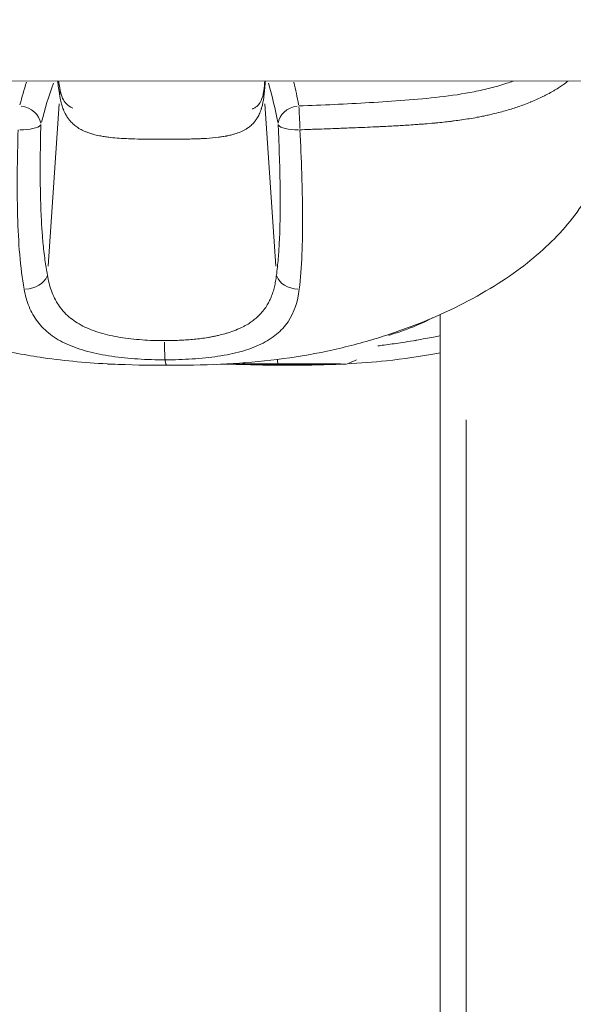
# Model space of a CAD drawing. Units: millimetres. Extents: x 71389 to 92389, y 226908 to 256608.
# Drawn here: x 86332 to 86371, y 235380 to 235450 of the extents above; entities that cross this region are included whole.
import ezdxf

# ---------------------------------------------------------------- set-up
doc = ezdxf.new("R2010")
doc.units = ezdxf.units.MM
doc.header["$MEASUREMENT"] = 0
doc.linetypes.add('Wipeout_Contour', pattern=[1000, 0, -1000])
doc.layers.add('MD_Visible', color=7, linetype='Continuous')
doc.layers.add('MD_Visible Narrow', color=7, linetype='Continuous')
doc.styles.add('GENERATED_STYLE_1', font='arial.ttf')
doc.dimstyles.new('GENERATED_STYLE__1', dxfattribs={"dimtxt": 300, "dimasz": 367.149758, "dimexe": 0.18, "dimexo": 0.625, "dimgap": 0.09, "dimtad": 1, "dimdec": 0, "dimzin": 0, "dimdsep": 46, "dimtxsty": 'GENERATED_STYLE_1', "dimblk": 'ARROWHEAD_5', "dimblk1": 'ARROWHEAD_5', "dimblk2": 'ARROWHEAD_5', "dimcen": 0.09, "dimse1": 1, "dimse2": 1, "dimclrd": 7, "dimclre": 7, "dimclrt": 7, "dimadec": 1, "dimazin": 0, "dimtfac": 1, "dimtdec": 4, "dimtmove": 0, "dimatfit": 3, "dimfxl": 1, "dimtolj": 1, "dimtzin": 0, "dimarcsym": 0})
doc.dimstyles.new('GENERATED_STYLE__2', dxfattribs={"dimtxt": 300, "dimasz": 367.149758, "dimexe": 0.18, "dimexo": 0.625, "dimgap": 0.09, "dimtad": 1, "dimtih": 1, "dimtoh": 1, "dimdec": 0, "dimzin": 0, "dimdsep": 46, "dimtxsty": 'GENERATED_STYLE_1', "dimblk": 'ARROWHEAD_5', "dimblk1": 'ARROWHEAD_5', "dimblk2": 'ARROWHEAD_5', "dimcen": 0.09, "dimse1": 1, "dimse2": 1, "dimclrd": 7, "dimclre": 7, "dimclrt": 7, "dimadec": 1, "dimazin": 0, "dimtfac": 1, "dimtdec": 4, "dimtmove": 0, "dimatfit": 3, "dimfxl": 1, "dimtolj": 1, "dimtzin": 0, "dimarcsym": 0})

# ---------------------------------------------------------------- blocks, each defined once
blk = doc.blocks.new('*D4')
at = {"linetype": 'Continuous', "lineweight": 18}
for points in [[(83711.206, 238879.095), (84084.411, 238779.095), (84084.411, 238979.095)], [(89153.272, 238879.095), (88780.067, 238979.095), (88780.067, 238779.095)]]:
    blk.add_hatch(color=7, dxfattribs=at).paths.add_polyline_path(points)
at = {"color": 7, "linetype": 'Continuous', "lineweight": 18}
for p, q in [((83711.206, 238879.095), (84084.411, 238979.095)), ((84084.411, 238979.095), (84084.411, 238779.095)), ((89153.272, 238879.095), (88780.067, 238979.095)), ((88780.067, 238779.095), (88780.067, 238979.095)), ((83711.206, 238879.095), (84084.411, 238779.095)), ((84084.411, 238879.095), (88780.067, 238879.095)), ((89153.272, 238879.095), (88780.067, 238779.095))]:
    blk.add_line(p, q, dxfattribs=at)
at = {"color": 254, "linetype": 'Wipeout_Contour', "lineweight": 0, "ltscale": 1016931.336073548}
blk.add_wipeout([(85952.968, 238915.139), (86911.51, 238915.139), (86911.51, 239263.052), (85952.968, 239263.052)], dxfattribs=at)
at = {"color": 7, "lineweight": 18, "insert": (85976.924, 238939.095), "char_height": 300, "attachment_point": 7, "style": 'GENERATED_STYLE_1'}
blk.add_mtext('\\A1;{\\pql;\\fArial|b0|i0|c162|p34;5450}', dxfattribs=at)
blk = doc.blocks.new('ARROWHEAD_5')
at = {"linetype": 'Continuous', "lineweight": 0}
blk.add_hatch(color=0, dxfattribs=at).paths.add_polyline_path([(-1, 0.2679), (0, 0), (-1, -0.2679)])
at = {"color": 0, "linetype": 'Continuous', "lineweight": 0}
blk.add_line((0, 0), (-1, 0), dxfattribs=at)
blk = doc.blocks.new('*D5')
at = {"linetype": 'Continuous', "lineweight": 18}
for points in [[(83625.117, 238779.801), (83525.117, 238406.596), (83725.117, 238406.596)], [(83625.117, 234785.368), (83725.117, 235158.573), (83525.117, 235158.573)]]:
    blk.add_hatch(color=7, dxfattribs=at).paths.add_polyline_path(points)
at = {"color": 7, "linetype": 'Continuous', "lineweight": 18}
for p, q in [((83625.117, 238779.801), (83525.117, 238406.596)), ((83625.117, 238779.801), (83725.117, 238406.596)), ((83725.117, 238406.596), (83525.117, 238406.596)), ((83625.117, 235158.573), (83625.117, 238406.596)), ((83625.117, 234785.368), (83525.117, 235158.573)), ((83525.117, 235158.573), (83725.117, 235158.573)), ((83625.117, 234785.368), (83725.117, 235158.573))]:
    blk.add_line(p, q, dxfattribs=at)
at = {"color": 254, "linetype": 'Wipeout_Contour', "lineweight": 0, "ltscale": 1004184.254167577}
blk.add_wipeout([(83589.073, 236303.313), (83589.073, 237261.855), (83241.16, 237261.855), (83241.16, 236303.313)], dxfattribs=at)
at = {"color": 7, "lineweight": 18, "insert": (83565.117, 236327.27), "char_height": 300, "attachment_point": 7, "rotation": 90, "style": 'GENERATED_STYLE_1'}
blk.add_mtext('\\A1;{\\pql;\\fArial|b0|i0|c162|p34;4000}', dxfattribs=at)

msp = doc.modelspace()

# ---------------------------------------------------------------- linework, layer by layer
at = {"layer": 'MD_Visible', "color": 7, "linetype": 'Continuous', "lineweight": 18}
for p, q in [((86190.224, 235445.269), (86661.784, 235445.037)), ((86335.147, 235442.399), (86335.147, 235442.399)), ((86337.601, 235441.244), (86337.601, 235441.244)), ((86349.833, 235431.303), (86349.833, 235431.303)), ((86349.833, 235431.303), (86349.833, 235431.303)), ((86349.55, 235430.06), (86349.55, 235430.06)), ((86361.474, 235262.189), (86361.474, 235428.607)), ((86341.997, 235425.067), (86341.997, 235425.067)), ((86347.992, 235425.08), (86347.992, 235425.105)), ((86352.254, 235425.08), (86352.254, 235425.096))]:
    msp.add_line(p, q, dxfattribs=at)
at = {"layer": 'MD_Visible', "color": 7, "linetype": 'Continuous', "lineweight": 18, "flags": 128}
msp.add_lwpolyline([(86337.808, 235425.106), (86337.817, 235425.103), (86337.827, 235425.099), (86337.836, 235425.095), (86337.846, 235425.091)], dxfattribs=at)
at = {"layer": 'MD_Visible', "color": 7, "linetype": 'Continuous', "lineweight": 18}
for centre, major_axis, start_param, end_param in [((86342.603, 235425.089), (4.75, 0.001), 3.153826, 3.614506), ((86342.603, 235425.089), (4.75, 0.001), 5.384329, 6.270952), ((86350.069, 235425.089), (-4.75, 0.001), 0.666666, 5.308981)]:
    msp.add_ellipse(centre, major_axis=major_axis, ratio=0.00468, start_param=start_param, end_param=end_param, dxfattribs=at)
for points, knots in [([(86334.364, 235445.198), (86334.388, 235445.029), (86334.413, 235444.866), (86334.44, 235444.711), (86334.447, 235444.674), (86334.454, 235444.637), (86334.461, 235444.6)], [0, 0, 0, 0, 1, 1, 1, 2, 2, 2, 2]), ([(86334.461, 235444.6), (86334.508, 235444.347), (86334.573, 235444.137), (86334.648, 235443.974), (86334.723, 235443.809), (86334.805, 235443.689), (86334.907, 235443.583), (86335.019, 235443.467), (86335.163, 235443.36), (86335.377, 235443.255)], [0, 0, 0, 0, 1, 1, 1, 2, 2, 2, 3, 3, 3, 3]), ([(86348.139, 235443.201), (86348.223, 235443.241), (86348.295, 235443.282), (86348.356, 235443.323), (86348.478, 235443.403), (86348.559, 235443.481), (86348.628, 235443.573), (86348.721, 235443.695), (86348.803, 235443.86), (86348.869, 235444.114), (86348.9, 235444.232), (86348.926, 235444.369), (86348.946, 235444.519)], [0, 0, 0, 0, 1, 1, 1, 2, 2, 2, 3, 3, 3, 4, 4, 4, 4]), ([(86342.043, 235425.004), (86340.731, 235425.004), (86339.418, 235425.028), (86338.107, 235425.091), (86336.493, 235425.169), (86334.878, 235425.31), (86333.281, 235425.541), (86332.065, 235425.716), (86330.855, 235425.944), (86329.66, 235426.224), (86328.476, 235426.502), (86327.302, 235426.833), (86326.148, 235427.215), (86325.034, 235427.585), (86323.935, 235428.003), (86322.861, 235428.469), (86321.802, 235428.928), (86320.765, 235429.435), (86319.76, 235429.994), (86318.813, 235430.521), (86317.893, 235431.096), (86317.014, 235431.728), (86316.211, 235432.305), (86315.441, 235432.932), (86314.723, 235433.616), (86314.091, 235434.218), (86313.497, 235434.867), (86312.96, 235435.559), (86312.477, 235436.18), (86312.038, 235436.84), (86311.654, 235437.529), (86311.291, 235438.179), (86310.975, 235438.86), (86310.711, 235439.558), (86310.565, 235439.944), (86310.434, 235440.337), (86310.318, 235440.733)], [0, 0, 0, 0, 1, 1, 1, 2, 2, 2, 3, 3, 3, 4, 4, 4, 5, 5, 5, 6, 6, 6, 7, 7, 7, 8, 8, 8, 9, 9, 9, 10, 10, 10, 11, 11, 11, 12, 12, 12, 12]), ([(86373.618, 235440.857), (86373.417, 235440.139), (86373.166, 235439.433), (86372.865, 235438.751), (86372.565, 235438.071), (86372.214, 235437.411), (86371.819, 235436.783), (86371.432, 235436.167), (86371.001, 235435.579), (86370.536, 235435.024), (86370.058, 235434.453), (86369.543, 235433.914), (86369, 235433.408), (86368.423, 235432.87), (86367.815, 235432.368), (86367.185, 235431.898), (86366.496, 235431.384), (86365.78, 235430.908), (86365.044, 235430.464), (86364.223, 235429.969), (86363.377, 235429.513), (86362.513, 235429.092), (86361.566, 235428.631), (86360.595, 235428.211), (86359.607, 235427.83), (86358.565, 235427.429), (86357.502, 235427.071), (86356.427, 235426.758), (86355.303, 235426.431), (86354.163, 235426.152), (86353.014, 235425.923), (86351.834, 235425.687), (86350.642, 235425.503), (86349.444, 235425.366), (86348.257, 235425.231), (86347.063, 235425.142), (86345.868, 235425.086), (86344.594, 235425.027), (86343.318, 235425.004), (86342.043, 235425.004)], [0, 0, 0, 0, 1, 1, 1, 2, 2, 2, 3, 3, 3, 4, 4, 4, 5, 5, 5, 6, 6, 6, 7, 7, 7, 8, 8, 8, 9, 9, 9, 10, 10, 10, 11, 11, 11, 12, 12, 12, 13, 13, 13, 13]), ([(86361.474, 235425.893), (86361.4, 235425.879), (86361.326, 235425.865), (86361.253, 235425.851), (86360.063, 235425.625), (86358.862, 235425.451), (86357.656, 235425.324), (86356.729, 235425.226), (86355.797, 235425.156), (86354.865, 235425.106)], [0, 0, 0, 0, 1, 1, 1, 2, 2, 2, 3, 3, 3, 3]), ([(86341.929, 235425.39), (86341.938, 235425.333), (86341.946, 235425.283), (86341.955, 235425.238), (86341.957, 235425.225), (86341.96, 235425.213), (86341.962, 235425.201), (86341.963, 235425.198), (86341.963, 235425.195), (86341.964, 235425.192), (86341.973, 235425.148), (86341.982, 235425.112), (86341.991, 235425.083), (86341.995, 235425.072), (86341.998, 235425.062), (86342.002, 235425.053), (86342.013, 235425.027), (86342.023, 235425.012), (86342.034, 235425.006), (86342.036, 235425.005), (86342.038, 235425.004), (86342.04, 235425.004), (86342.041, 235425.004), (86342.042, 235425.004), (86342.043, 235425.004)], [0, 0, 0, 0, 1, 1, 1, 2, 2, 2, 3, 3, 3, 4, 4, 4, 5, 5, 5, 6, 6, 6, 7, 7, 7, 8, 8, 8, 8]), ([(86354.298, 235425.079), (86354.223, 235425.075), (86354.148, 235425.072), (86354.073, 235425.069), (86352.926, 235425.022), (86351.778, 235425.004), (86350.63, 235425.004)], [0, 0, 0, 0, 1, 1, 1, 2, 2, 2, 2])]:
    msp.add_open_spline(points, degree=3, knots=knots, dxfattribs=at)
for points in [[(86348.946, 235444.519), (86348.973, 235444.73), (86348.997, 235444.955), (86349.018, 235445.191)], [(86350.63, 235425.004), (86349.457, 235425.004), (86348.284, 235425.023), (86347.113, 235425.072)], [(86347.353, 235425.09), (86347.431, 235425.12), (86347.516, 235425.153), (86347.607, 235425.192)], [(86355.537, 235425.399), (86355.326, 235425.296), (86355.149, 235425.221), (86354.993, 235425.159)]]:
    msp.add_open_spline(points, degree=3, dxfattribs=at)
at = {"layer": 'MD_Visible Narrow', "color": 7, "linetype": 'Continuous', "lineweight": 18}
for p, q in [((86334.393, 235443.578), (86333.613, 235432.052)), ((86349.009, 235443.578), (86349.801, 235432.052)), ((86349.829, 235431.271), (86349.829, 235431.271)), ((86349.128, 235425.076), (86349.128, 235425.102)), ((86351.183, 235425.076), (86351.183, 235425.103)), ((86363.337, 235421.141), (86363.337, 235270.552))]:
    msp.add_line(p, q, dxfattribs=at)
for centre, major_axis, ratio, start_param, end_param in [((86375.009, 235438.651), (43.714, 9.933), 0.816246, 2.694795, 2.738647), ((86389.447, 235435.17), (57.347, 2.811), 0.748695, 2.844653, 2.910749), ((86332.986, 235444.325), (1.475, 0.275), 0.709932, 5.945464, 6.26541), ((86293.116, 235435.17), (57.357, 2.497), 0.748893, 0.107394, 0.173329), ((86307.669, 235438.651), (-44.221, 3.219), 0.834402, 3.360032, 3.403654), ((86350.433, 235444.325), (-1.487, 0.194), 0.715911, 0.013945, 0.26494), ((86331.618, 235442.206), (-1.451, 0.378), 0.79542, 3.449578, 4.855088), ((86351.462, 235442.206), (1.475, 0.275), 0.802556, 1.516387, 2.921897), ((86351.462, 235442.206), (-0.058, 1.499), 0.025481, 4.450336, 5.587066), ((86331.618, 235442.206), (-1.5, 0.036), 0.321363, 1.565601, 2.919981), ((86351.462, 235442.206), (1.499, 0.063), 0.319669, 3.305816, 4.660196), ((86332.12, 235431.517), (1.471, 0.294), 0.72631, 4.500883, 5.84393), ((86351.313, 235431.517), (-1.485, 0.21), 0.732563, 0.360864, 1.703909), ((86341.934, 235426.866), (-0.001, 1.5), 0.027149, 1.711205, 2.897992), ((86350.019, 235432.57), (0, 8), 0.027191, 2.680359, 2.766719)]:
    msp.add_ellipse(centre, major_axis=major_axis, ratio=ratio, start_param=start_param, end_param=end_param, dxfattribs=at)
for points in [[(86334.437, 235444.218), (86334.381, 235444.529), (86334.334, 235444.855), (86334.295, 235445.198)], [(86349.059, 235445.191), (86349.034, 235444.85), (86349.003, 235444.526), (86348.965, 235444.218)], [(86350.591, 235425.048), (86350.597, 235425.048), (86350.576, 235425.067), (86350.583, 235425.067)]]:
    msp.add_open_spline(points, degree=3, dxfattribs=at)
for points, knots in [([(86351.438, 235443.416), (86353.114, 235443.48), (86354.788, 235443.558), (86356.46, 235443.654), (86357.296, 235443.702), (86358.132, 235443.755), (86358.966, 235443.819), (86359.8, 235443.883), (86360.633, 235443.958), (86361.457, 235444.055), (86362.281, 235444.152), (86363.097, 235444.272), (86363.899, 235444.429), (86364.3, 235444.508), (86364.698, 235444.597), (86365.085, 235444.695), (86365.473, 235444.794), (86365.851, 235444.904), (86366.219, 235445.025), (86366.372, 235445.075), (86366.523, 235445.127), (86366.672, 235445.182)], [0, 0, 0, 0, 1, 1, 1, 2, 2, 2, 3, 3, 3, 4, 4, 4, 5, 5, 5, 6, 6, 6, 7, 7, 7, 7]), ([(86370.57, 235445.18), (86370.463, 235445.099), (86370.354, 235445.02), (86370.242, 235444.942), (86370.154, 235444.88), (86370.064, 235444.82), (86369.972, 235444.76), (86369.853, 235444.682), (86369.731, 235444.606), (86369.606, 235444.532), (86369.542, 235444.494), (86369.477, 235444.457), (86369.412, 235444.42), (86369.283, 235444.346), (86369.15, 235444.274), (86369.014, 235444.203), (86368.937, 235444.163), (86368.858, 235444.123), (86368.778, 235444.084), (86368.648, 235444.02), (86368.515, 235443.957), (86368.379, 235443.896), (86368.238, 235443.832), (86368.095, 235443.77), (86367.949, 235443.71), (86367.934, 235443.704), (86367.919, 235443.697), (86367.904, 235443.691), (86367.747, 235443.627), (86367.589, 235443.565), (86367.428, 235443.506), (86367.37, 235443.485), (86367.312, 235443.463), (86367.254, 235443.443), (86366.979, 235443.344), (86366.698, 235443.252), (86366.413, 235443.167), (86366.272, 235443.124), (86366.13, 235443.083), (86365.987, 235443.044), (86365.822, 235442.998), (86365.656, 235442.955), (86365.488, 235442.913), (86365.32, 235442.871), (86365.15, 235442.831), (86364.979, 235442.792), (86364.923, 235442.78), (86364.868, 235442.768), (86364.812, 235442.756), (86364.707, 235442.733), (86364.601, 235442.71), (86364.495, 235442.689), (86364.362, 235442.662), (86364.229, 235442.636), (86364.095, 235442.611), (86363.912, 235442.577), (86363.727, 235442.545), (86363.542, 235442.514), (86363.369, 235442.486), (86363.195, 235442.459), (86363.02, 235442.433)], [0, 0, 0, 0, 1, 1, 1, 2, 2, 2, 3, 3, 3, 4, 4, 4, 5, 5, 5, 6, 6, 6, 7, 7, 7, 8, 8, 8, 9, 9, 9, 10, 10, 10, 11, 11, 11, 12, 12, 12, 13, 13, 13, 14, 14, 14, 15, 15, 15, 16, 16, 16, 17, 17, 17, 18, 18, 18, 19, 19, 19, 20, 20, 20, 20]), ([(86334.707, 235443.15), (86334.702, 235443.161), (86334.698, 235443.172), (86334.694, 235443.183), (86334.687, 235443.201), (86334.682, 235443.219), (86334.675, 235443.237), (86334.627, 235443.368), (86334.585, 235443.503), (86334.549, 235443.644), (86334.512, 235443.788), (86334.482, 235443.937), (86334.456, 235444.091), (86334.449, 235444.133), (86334.443, 235444.176), (86334.437, 235444.218)], [0, 0, 0, 0, 1, 1, 1, 2, 2, 2, 3, 3, 3, 4, 4, 4, 5, 5, 5, 5]), ([(86348.965, 235444.218), (86348.954, 235444.111), (86348.941, 235444.006), (86348.926, 235443.903), (86348.911, 235443.803), (86348.894, 235443.705), (86348.874, 235443.609), (86348.855, 235443.517), (86348.833, 235443.428), (86348.809, 235443.34), (86348.798, 235443.303), (86348.787, 235443.266), (86348.776, 235443.23), (86348.77, 235443.212), (86348.765, 235443.194), (86348.759, 235443.177), (86348.719, 235443.055), (86348.673, 235442.939), (86348.621, 235442.828), (86348.57, 235442.72), (86348.514, 235442.618), (86348.451, 235442.521), (86348.43, 235442.488), (86348.408, 235442.456), (86348.385, 235442.424), (86348.37, 235442.404), (86348.355, 235442.383), (86348.34, 235442.363), (86348.284, 235442.29), (86348.224, 235442.221), (86348.159, 235442.155), (86348.121, 235442.115), (86348.081, 235442.078), (86348.04, 235442.041), (86347.964, 235441.974), (86347.885, 235441.912), (86347.8, 235441.855), (86347.785, 235441.844), (86347.768, 235441.833), (86347.752, 235441.822), (86347.729, 235441.807), (86347.705, 235441.792), (86347.682, 235441.778), (86347.565, 235441.706), (86347.44, 235441.642), (86347.308, 235441.585), (86347.175, 235441.527), (86347.034, 235441.476), (86346.886, 235441.431), (86346.859, 235441.422), (86346.832, 235441.414), (86346.805, 235441.407), (86346.719, 235441.382), (86346.631, 235441.359), (86346.541, 235441.338), (86346.484, 235441.325), (86346.425, 235441.312), (86346.367, 235441.3), (86346.341, 235441.295), (86346.315, 235441.29), (86346.288, 235441.285), (86346.175, 235441.263), (86346.059, 235441.243), (86345.94, 235441.226), (86345.897, 235441.22), (86345.853, 235441.213), (86345.808, 235441.207), (86345.784, 235441.204), (86345.76, 235441.201), (86345.736, 235441.198), (86345.459, 235441.163), (86345.17, 235441.138), (86344.869, 235441.118), (86344.775, 235441.112), (86344.68, 235441.107), (86344.583, 235441.102), (86344.565, 235441.101), (86344.547, 235441.1), (86344.529, 235441.099), (86344.412, 235441.093), (86344.294, 235441.088), (86344.175, 235441.084), (86344.092, 235441.081), (86344.008, 235441.078), (86343.924, 235441.076), (86343.77, 235441.071), (86343.614, 235441.067), (86343.457, 235441.064), (86343.389, 235441.063), (86343.32, 235441.062), (86343.251, 235441.061), (86342.897, 235441.055), (86342.508, 235441.053), (86342.143, 235441.052), (86342.051, 235441.051), (86341.959, 235441.051), (86341.867, 235441.051), (86341.409, 235441.051), (86340.954, 235441.054), (86340.505, 235441.06), (86340.292, 235441.064), (86340.047, 235441.068), (86339.836, 235441.074)], [0, 0, 0, 0, 1, 1, 1, 2, 2, 2, 3, 3, 3, 4, 4, 4, 5, 5, 5, 6, 6, 6, 7, 7, 7, 8, 8, 8, 9, 9, 9, 10, 10, 10, 11, 11, 11, 12, 12, 12, 13, 13, 13, 14, 14, 14, 15, 15, 15, 16, 16, 16, 17, 17, 17, 18, 18, 18, 19, 19, 19, 20, 20, 20, 21, 21, 21, 22, 22, 22, 23, 23, 23, 24, 24, 24, 25, 25, 25, 26, 26, 26, 27, 27, 27, 28, 28, 28, 29, 29, 29, 30, 30, 30, 31, 31, 31, 32, 32, 32, 33, 33, 33, 34, 34, 34, 34]), ([(86339.79, 235441.076), (86339.583, 235441.082), (86339.378, 235441.089), (86339.177, 235441.099), (86339.157, 235441.1), (86339.138, 235441.101), (86339.118, 235441.102), (86338.913, 235441.112), (86338.711, 235441.125), (86338.514, 235441.14), (86338.317, 235441.156), (86338.124, 235441.175), (86337.935, 235441.198), (86337.909, 235441.201), (86337.883, 235441.205), (86337.857, 235441.208), (86337.743, 235441.223), (86337.632, 235441.239), (86337.522, 235441.257), (86337.466, 235441.266), (86337.411, 235441.276), (86337.357, 235441.286), (86337.328, 235441.291), (86337.3, 235441.297), (86337.272, 235441.302), (86337.116, 235441.333), (86336.965, 235441.368), (86336.82, 235441.407), (86336.791, 235441.415), (86336.763, 235441.423), (86336.734, 235441.432), (86336.632, 235441.462), (86336.533, 235441.494), (86336.437, 235441.529), (86336.401, 235441.542), (86336.365, 235441.556), (86336.329, 235441.57), (86336.301, 235441.581), (86336.273, 235441.593), (86336.245, 235441.605), (86336.172, 235441.636), (86336.099, 235441.669), (86336.03, 235441.705), (86335.98, 235441.73), (86335.933, 235441.756), (86335.886, 235441.782), (86335.86, 235441.797), (86335.834, 235441.812), (86335.809, 235441.828), (86335.703, 235441.892), (86335.605, 235441.962), (86335.513, 235442.036), (86335.422, 235442.11), (86335.338, 235442.188), (86335.259, 235442.272), (86335.23, 235442.302), (86335.202, 235442.334), (86335.175, 235442.366), (86335.158, 235442.386), (86335.141, 235442.407), (86335.124, 235442.427), (86335.075, 235442.489), (86335.028, 235442.554), (86334.983, 235442.621), (86334.956, 235442.662), (86334.93, 235442.704), (86334.906, 235442.747), (86334.894, 235442.767), (86334.881, 235442.788), (86334.87, 235442.809), (86334.81, 235442.918), (86334.756, 235443.033), (86334.709, 235443.152)], [0, 0, 0, 0, 1, 1, 1, 2, 2, 2, 3, 3, 3, 4, 4, 4, 5, 5, 5, 6, 6, 6, 7, 7, 7, 8, 8, 8, 9, 9, 9, 10, 10, 10, 11, 11, 11, 12, 12, 12, 13, 13, 13, 14, 14, 14, 15, 15, 15, 16, 16, 16, 17, 17, 17, 18, 18, 18, 19, 19, 19, 20, 20, 20, 21, 21, 21, 22, 22, 22, 23, 23, 23, 24, 24, 24, 24]), ([(86333.1, 235442.101), (86333.08, 235441.317), (86333.066, 235440.542), (86333.06, 235439.778), (86333.058, 235439.573), (86333.057, 235439.369), (86333.057, 235439.166), (86333.055, 235438.69), (86333.057, 235438.218), (86333.063, 235437.751)], [0, 0, 0, 0, 1, 1, 1, 2, 2, 2, 3, 3, 3, 3]), ([(86350.103, 235437.751), (86350.097, 235438.218), (86350.087, 235438.69), (86350.075, 235439.166), (86350.055, 235439.928), (86350.028, 235440.7), (86349.997, 235441.482), (86349.989, 235441.688), (86349.98, 235441.894), (86349.971, 235442.101)], [0, 0, 0, 0, 1, 1, 1, 2, 2, 2, 3, 3, 3, 3]), ([(86362.986, 235442.428), (86362.819, 235442.404), (86362.652, 235442.381), (86362.484, 235442.36), (86362.395, 235442.348), (86362.307, 235442.337), (86362.218, 235442.326), (86362.054, 235442.306), (86361.89, 235442.288), (86361.725, 235442.27), (86361.544, 235442.25), (86361.363, 235442.232), (86361.182, 235442.214), (86361.139, 235442.21), (86361.097, 235442.206), (86361.054, 235442.202), (86360.837, 235442.182), (86360.619, 235442.163), (86360.401, 235442.145), (86360.266, 235442.134), (86360.131, 235442.124), (86359.997, 235442.114), (86359.852, 235442.103), (86359.707, 235442.093), (86359.563, 235442.083), (86359.374, 235442.07), (86359.185, 235442.057), (86358.995, 235442.046), (86358.84, 235442.036), (86358.684, 235442.027), (86358.528, 235442.018), (86358.493, 235442.016), (86358.457, 235442.014), (86358.422, 235442.012), (86358.251, 235442.002), (86358.08, 235441.993), (86357.909, 235441.984), (86357.718, 235441.974), (86357.528, 235441.965), (86357.337, 235441.955), (86357.249, 235441.951), (86357.162, 235441.947), (86357.074, 235441.943), (86357.011, 235441.94), (86356.948, 235441.937), (86356.885, 235441.934), (86356.629, 235441.922), (86356.372, 235441.911), (86356.115, 235441.9), (86355.952, 235441.893), (86355.788, 235441.886), (86355.625, 235441.88), (86355.411, 235441.871), (86355.196, 235441.862), (86354.982, 235441.854), (86354.792, 235441.846), (86354.603, 235441.839), (86354.413, 235441.831), (86354.333, 235441.828), (86354.253, 235441.825), (86354.173, 235441.822), (86353.957, 235441.814), (86353.742, 235441.806), (86353.527, 235441.798), (86353.491, 235441.797), (86353.455, 235441.795), (86353.419, 235441.794), (86353.174, 235441.785), (86352.929, 235441.776), (86352.684, 235441.768), (86352.507, 235441.762), (86352.33, 235441.756), (86352.153, 235441.75), (86351.941, 235441.742), (86351.729, 235441.736), (86351.517, 235441.729)], [0, 0, 0, 0, 1, 1, 1, 2, 2, 2, 3, 3, 3, 4, 4, 4, 5, 5, 5, 6, 6, 6, 7, 7, 7, 8, 8, 8, 9, 9, 9, 10, 10, 10, 11, 11, 11, 12, 12, 12, 13, 13, 13, 14, 14, 14, 15, 15, 15, 16, 16, 16, 17, 17, 17, 18, 18, 18, 19, 19, 19, 20, 20, 20, 21, 21, 21, 22, 22, 22, 23, 23, 23, 24, 24, 24, 25, 25, 25, 25]), ([(86331.91, 235430.409), (86331.772, 235431.172), (86331.671, 235431.993), (86331.598, 235432.865), (86331.524, 235433.737), (86331.478, 235434.66), (86331.451, 235435.627), (86331.438, 235436.111), (86331.429, 235436.606), (86331.425, 235437.105), (86331.421, 235437.603), (86331.421, 235438.108), (86331.425, 235438.617), (86331.432, 235439.636), (86331.454, 235440.674), (86331.486, 235441.729)], [0, 0, 0, 0, 1, 1, 1, 2, 2, 2, 3, 3, 3, 4, 4, 4, 5, 5, 5, 5]), ([(86351.517, 235441.729), (86351.568, 235440.674), (86351.612, 235439.636), (86351.644, 235438.617), (86351.66, 235438.108), (86351.673, 235437.603), (86351.683, 235437.104), (86351.693, 235436.606), (86351.699, 235436.111), (86351.701, 235435.627), (86351.706, 235434.66), (86351.693, 235433.737), (86351.657, 235432.865), (86351.621, 235431.993), (86351.562, 235431.172), (86351.469, 235430.409)], [0, 0, 0, 0, 1, 1, 1, 2, 2, 2, 3, 3, 3, 4, 4, 4, 5, 5, 5, 5]), ([(86333.064, 235437.739), (86333.069, 235437.336), (86333.077, 235436.937), (86333.089, 235436.544), (86333.091, 235436.481), (86333.093, 235436.419), (86333.095, 235436.357)], [0, 0, 0, 0, 1, 1, 1, 2, 2, 2, 2]), ([(86350.112, 235436.357), (86350.113, 235436.748), (86350.111, 235437.146), (86350.106, 235437.547), (86350.105, 235437.611), (86350.104, 235437.675), (86350.104, 235437.739)], [0, 0, 0, 0, 1, 1, 1, 2, 2, 2, 2]), ([(86333.096, 235436.343), (86333.113, 235435.81), (86333.138, 235435.292), (86333.17, 235434.788), (86333.193, 235434.432), (86333.22, 235434.083), (86333.251, 235433.742)], [0, 0, 0, 0, 1, 1, 1, 2, 2, 2, 2]), ([(86350.05, 235433.742), (86350.074, 235434.224), (86350.091, 235434.721), (86350.1, 235435.234), (86350.107, 235435.596), (86350.111, 235435.966), (86350.112, 235436.343)], [0, 0, 0, 0, 1, 1, 1, 2, 2, 2, 2]), ([(86333.252, 235433.731), (86333.292, 235433.302), (86333.339, 235432.886), (86333.394, 235432.484), (86333.445, 235432.114), (86333.503, 235431.756), (86333.57, 235431.411)], [0, 0, 0, 0, 1, 1, 1, 2, 2, 2, 2]), ([(86349.845, 235431.411), (86349.896, 235431.787), (86349.938, 235432.178), (86349.973, 235432.582), (86350.004, 235432.954), (86350.029, 235433.337), (86350.049, 235433.731)], [0, 0, 0, 0, 1, 1, 1, 2, 2, 2, 2]), ([(86333.57, 235431.411), (86333.633, 235431.015), (86333.725, 235430.639), (86333.854, 235430.283), (86333.918, 235430.105), (86333.992, 235429.932), (86334.075, 235429.766), (86334.158, 235429.6), (86334.251, 235429.441), (86334.353, 235429.288), (86334.558, 235428.983), (86334.804, 235428.704), (86335.097, 235428.452), (86335.39, 235428.2), (86335.722, 235427.981), (86336.093, 235427.791), (86336.279, 235427.696), (86336.475, 235427.608), (86336.682, 235427.527), (86336.889, 235427.446), (86337.106, 235427.371), (86337.328, 235427.305), (86337.773, 235427.172), (86338.244, 235427.068), (86338.742, 235426.987), (86338.991, 235426.946), (86339.248, 235426.911), (86339.507, 235426.882), (86339.766, 235426.852), (86340.028, 235426.829), (86340.291, 235426.81), (86340.817, 235426.773), (86341.351, 235426.755), (86341.893, 235426.755)], [0, 0, 0, 0, 1, 1, 1, 2, 2, 2, 3, 3, 3, 4, 4, 4, 5, 5, 5, 6, 6, 6, 7, 7, 7, 8, 8, 8, 9, 9, 9, 10, 10, 10, 11, 11, 11, 11]), ([(86341.893, 235426.755), (86342.048, 235426.755), (86342.202, 235426.756), (86342.356, 235426.76), (86342.51, 235426.763), (86342.664, 235426.767), (86342.817, 235426.773), (86342.969, 235426.779), (86343.121, 235426.787), (86343.272, 235426.796), (86343.349, 235426.801), (86343.426, 235426.806), (86343.502, 235426.811), (86343.67, 235426.823), (86343.835, 235426.837), (86343.999, 235426.853), (86344.163, 235426.87), (86344.325, 235426.888), (86344.486, 235426.909), (86344.647, 235426.93), (86344.806, 235426.953), (86344.963, 235426.978), (86344.982, 235426.982), (86345.002, 235426.985), (86345.021, 235426.988), (86345.114, 235427.004), (86345.207, 235427.02), (86345.299, 235427.038), (86345.391, 235427.055), (86345.483, 235427.074), (86345.573, 235427.093), (86345.628, 235427.105), (86345.683, 235427.117), (86345.737, 235427.13), (86345.886, 235427.164), (86346.03, 235427.201), (86346.171, 235427.241), (86346.25, 235427.263), (86346.328, 235427.286), (86346.404, 235427.31), (86346.593, 235427.369), (86346.774, 235427.433), (86346.949, 235427.502), (86347.133, 235427.576), (86347.31, 235427.655), (86347.479, 235427.742), (86347.514, 235427.76), (86347.548, 235427.778), (86347.583, 235427.797), (86347.693, 235427.857), (86347.799, 235427.919), (86347.901, 235427.984), (86348.004, 235428.051), (86348.103, 235428.119), (86348.197, 235428.191), (86348.293, 235428.264), (86348.385, 235428.34), (86348.473, 235428.42), (86348.487, 235428.433), (86348.501, 235428.446), (86348.515, 235428.459), (86348.622, 235428.558), (86348.721, 235428.662), (86348.814, 235428.77), (86348.91, 235428.882), (86348.998, 235428.998), (86349.08, 235429.119), (86349.119, 235429.176), (86349.156, 235429.235), (86349.192, 235429.295), (86349.252, 235429.396), (86349.308, 235429.499), (86349.359, 235429.604), (86349.412, 235429.712), (86349.46, 235429.822), (86349.503, 235429.934), (86349.548, 235430.05), (86349.589, 235430.169), (86349.625, 235430.29), (86349.662, 235430.414), (86349.695, 235430.54), (86349.724, 235430.669), (86349.754, 235430.801), (86349.779, 235430.936), (86349.801, 235431.074), (86349.818, 235431.185), (86349.833, 235431.297), (86349.845, 235431.411)], [0, 0, 0, 0, 1, 1, 1, 2, 2, 2, 3, 3, 3, 4, 4, 4, 5, 5, 5, 6, 6, 6, 7, 7, 7, 8, 8, 8, 9, 9, 9, 10, 10, 10, 11, 11, 11, 12, 12, 12, 13, 13, 13, 14, 14, 14, 15, 15, 15, 16, 16, 16, 17, 17, 17, 18, 18, 18, 19, 19, 19, 20, 20, 20, 21, 21, 21, 22, 22, 22, 23, 23, 23, 24, 24, 24, 25, 25, 25, 26, 26, 26, 27, 27, 27, 28, 28, 28, 29, 29, 29, 29]), ([(86341.929, 235425.39), (86341.273, 235425.394), (86340.631, 235425.414), (86339.998, 235425.454), (86339.682, 235425.474), (86339.368, 235425.499), (86339.057, 235425.53), (86338.746, 235425.562), (86338.437, 235425.599), (86338.139, 235425.643), (86337.543, 235425.73), (86336.98, 235425.841), (86336.449, 235425.982), (86336.183, 235426.052), (86335.924, 235426.131), (86335.677, 235426.217), (86335.43, 235426.303), (86335.196, 235426.396), (86334.974, 235426.497), (86334.529, 235426.698), (86334.132, 235426.93), (86333.78, 235427.198), (86333.427, 235427.467), (86333.128, 235427.765), (86332.878, 235428.092), (86332.753, 235428.256), (86332.639, 235428.428), (86332.537, 235428.607), (86332.435, 235428.787), (86332.344, 235428.975), (86332.264, 235429.169), (86332.104, 235429.557), (86331.989, 235429.97), (86331.91, 235430.409)], [0, 0, 0, 0, 1, 1, 1, 2, 2, 2, 3, 3, 3, 4, 4, 4, 5, 5, 5, 6, 6, 6, 7, 7, 7, 8, 8, 8, 9, 9, 9, 10, 10, 10, 11, 11, 11, 11]), ([(86351.469, 235430.409), (86351.363, 235429.531), (86351.118, 235428.764), (86350.668, 235428.1), (86350.443, 235427.768), (86350.172, 235427.471), (86349.853, 235427.207), (86349.533, 235426.942), (86349.164, 235426.709), (86348.738, 235426.504), (86348.312, 235426.299), (86347.844, 235426.129), (86347.335, 235425.988), (86347.08, 235425.917), (86346.816, 235425.853), (86346.54, 235425.796), (86346.265, 235425.739), (86345.977, 235425.688), (86345.685, 235425.645), (86345.101, 235425.557), (86344.494, 235425.496), (86343.866, 235425.455), (86343.551, 235425.435), (86343.23, 235425.419), (86342.906, 235425.409), (86342.582, 235425.399), (86342.257, 235425.394), (86341.929, 235425.39)], [0, 0, 0, 0, 1, 1, 1, 2, 2, 2, 3, 3, 3, 4, 4, 4, 5, 5, 5, 6, 6, 6, 7, 7, 7, 8, 8, 8, 9, 9, 9, 9]), ([(86360.98, 235428.39), (86360.964, 235428.381), (86360.947, 235428.372), (86360.931, 235428.364), (86360.465, 235428.122), (86359.94, 235427.885), (86359.36, 235427.658), (86359.069, 235427.544), (86358.763, 235427.433), (86358.445, 235427.326), (86358.246, 235427.259), (86358.044, 235427.195), (86357.838, 235427.132)], [0, 0, 0, 0, 1, 1, 1, 2, 2, 2, 3, 3, 3, 4, 4, 4, 4]), ([(86361.474, 235427.11), (86361.315, 235427.076), (86361.155, 235427.043), (86360.995, 235427.011), (86360.81, 235426.973), (86360.624, 235426.937), (86360.437, 235426.902), (86360.223, 235426.862), (86360.008, 235426.823), (86359.792, 235426.785), (86359.785, 235426.784), (86359.722, 235426.753), (86359.729, 235426.753)], [0, 0, 0, 0, 1, 1, 1, 2, 2, 2, 3, 3, 3, 4, 4, 4, 4]), ([(86359.771, 235426.782), (86359.512, 235426.737), (86359.252, 235426.694), (86358.989, 235426.654), (86358.779, 235426.621), (86358.567, 235426.59), (86358.354, 235426.56), (86357.975, 235426.506), (86357.592, 235426.456), (86357.205, 235426.411)], [0, 0, 0, 0, 1, 1, 1, 2, 2, 2, 3, 3, 3, 3]), ([(86357.176, 235426.399), (86357.161, 235426.397), (86357.147, 235426.396), (86357.133, 235426.394), (86357.098, 235426.39), (86357.089, 235426.396), (86357.054, 235426.392)], [0, 0, 0, 0, 1, 1, 1, 2, 2, 2, 2]), ([(86350.63, 235425.004), (86350.636, 235425.004), (86350.604, 235425.013), (86350.612, 235425.013), (86350.62, 235425.013), (86350.602, 235425.026), (86350.597, 235425.036), (86350.595, 235425.04), (86350.586, 235425.048), (86350.591, 235425.048)], [0, 0, 0, 0, 1, 1, 1, 2, 2, 2, 3, 3, 3, 3])]:
    msp.add_open_spline(points, degree=3, knots=knots, dxfattribs=at)

# ---------------------------------------------------------------- next in the draw order: dimensions: what is measured, and where the dimension line sits
at = {"color": 7, "linetype": 'Continuous', "lineweight": 18}
dim = msp.add_linear_dim(base=(89153.272, 238879.095), p1=(83711.206, 234786.31), p2=(89153.272, 234785.368), text='5450', dimstyle='GENERATED_STYLE__2', dxfattribs=at)
dim.commit()
dim.dimension.update_dxf_attribs({"geometry": '*D4', "text_midpoint": (86434.337, 239089.095), "dimtype": 160})

# ---------------------------------------------------------------- next in the draw order: dimensions: what is measured, and where the dimension line sits
dim = msp.add_linear_dim(base=(83625.117, 238779.801), p1=(86433.824, 234785.368), p2=(86433.824, 238779.801), angle=90, text='4000', dimstyle='GENERATED_STYLE__1', dxfattribs=at)
dim.commit()
dim.dimension.update_dxf_attribs({"geometry": '*D5', "text_midpoint": (83415.117, 236784.683), "dimtype": 160, "text_rotation": 90})

doc.saveas('drawing.dxf')
